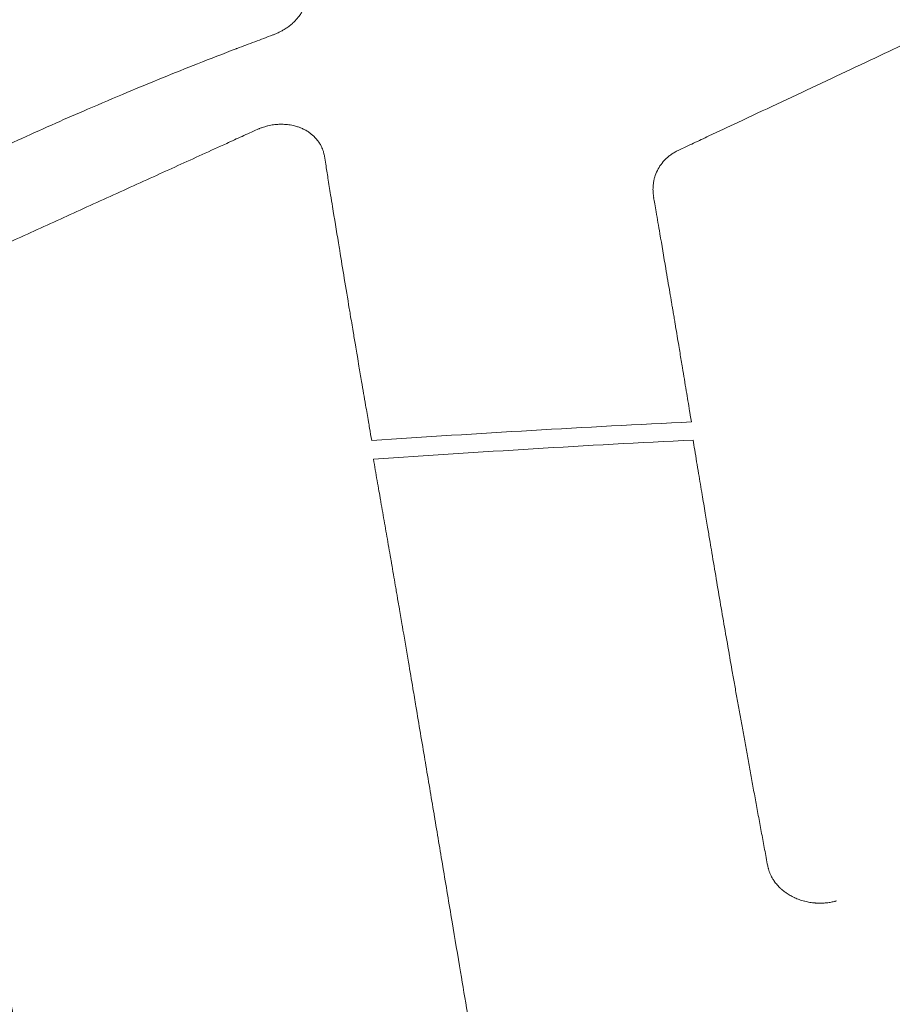
# Model space of a CAD drawing. Units: millimetres. Extents: x 396 to 2287, y 241 to 1983.
# Drawn here: x 822 to 906, y 766 to 861 of the extents above; entities that cross this region are included whole.
import ezdxf

# ---------------------------------------------------------------- set-up
doc = ezdxf.new("R2010")
doc.units = ezdxf.units.MM
doc.layers.get('Defpoints').update_dxf_attribs({"color": 251})
doc.styles.add('Text_Std', font='arial.ttf')
doc.dimstyles.new('Dim_Std', dxfattribs={"dimscale": 10, "dimtxt": 2, "dimasz": 2, "dimexe": 2, "dimexo": 2, "dimgap": 0.5, "dimtad": 1, "dimdec": 0, "dimzin": 0, "dimdsep": 46, "dimtxsty": 'Text_Std', "dimblk": 'ARCHTICK', "dimcen": 0.09, "dimclrd": 256, "dimclre": 256, "dimclrt": 256, "dimadec": 0, "dimazin": 0, "dimtfac": 1, "dimtdec": 0, "dimtmove": 0, "dimatfit": 3, "dimldrblk": 'CLOSEDBLANK', "dimfxl": 0, "dimtolj": 1, "dimtzin": 0, "dimlwd": -1, "dimlwe": -1, "dimarcsym": 0})

# ---------------------------------------------------------------- blocks, each defined once
blk = doc.blocks.new('_ArchTick')
at = {"color": 0, "linetype": 'ByBlock', "const_width": 0.15}
blk.add_lwpolyline([(-0.5, -0.5), (0.5, 0.5)], dxfattribs=at)
blk = doc.blocks.new('*D13')
at = {"transparency": 16777216}
for p, q in [((916.837, 1021.117), (404.173, 1021.117)), ((424.173, 1021.117), (424.173, 374.265)), ((916.835, 374.265), (404.173, 374.265))]:
    blk.add_line(p, q, dxfattribs=at)
at = {"layer": 'Defpoints', "color": 0, "transparency": 16777216}
for p in [(936.837, 1021.117), (424.173, 374.265), (936.835, 374.265)]:
    blk.add_point(p, dxfattribs=at)
at = {"transparency": 16777216, "xscale": 20, "yscale": 20, "zscale": 20}
for p, rotation in [((424.173, 1021.117), 90), ((424.173, 374.265), 270)]:
    blk.add_blockref('_ArchTick', p, dxfattribs=dict(at, rotation=rotation))
at = {"transparency": 16777216, "insert": (408.961, 697.691), "char_height": 20, "attachment_point": 5, "rotation": 90, "style": 'Text_Std'}
blk.add_mtext('\\A1;647', dxfattribs=at)
blk = doc.blocks.new('_ClosedBlank')
at = {"color": 0, "linetype": 'ByBlock', "lineweight": -2}
for p, q in [((-1, 0.1667), (0, 0)), ((-1, 0.1667), (-1, -0.1667)), ((0, 0), (-1, -0.1667))]:
    blk.add_line(p, q, dxfattribs=at)

msp = doc.modelspace()

# ---------------------------------------------------------------- linework, layer by layer
at = {"linetype": 'Continuous', "lineweight": 0, "extrusion": (-1.04037e-15, -2.36171e-16, -1)}
msp.add_ellipse((894.626, 787.207), major_axis=(-20.47, 119.087), ratio=0.015249, start_param=-1.290899, end_param=-1.282637, dxfattribs=at)
at = {"linetype": 'Continuous', "lineweight": 0}
for points, knots in [([(849.721, 863.639), (849.724, 863.609), (849.728, 863.58), (849.731, 863.55), (849.733, 863.528), (849.735, 863.505), (849.736, 863.483), (849.739, 863.431), (849.74, 863.379), (849.74, 863.327), (849.74, 863.307), (849.739, 863.286), (849.738, 863.266), (849.736, 863.208), (849.732, 863.149), (849.725, 863.09), (849.716, 863.011), (849.704, 862.931), (849.687, 862.852), (849.665, 862.747), (849.636, 862.642), (849.6, 862.537), (849.565, 862.435), (849.524, 862.334), (849.478, 862.233), (849.453, 862.18), (849.427, 862.128), (849.399, 862.076), (849.37, 862.024), (849.34, 861.971), (849.308, 861.92), (849.276, 861.867), (849.242, 861.815), (849.207, 861.763), (849.171, 861.711), (849.134, 861.658), (849.096, 861.607), (849.056, 861.554), (849.016, 861.502), (848.973, 861.45), (848.914, 861.378), (848.853, 861.306), (848.788, 861.236), (848.761, 861.206), (848.733, 861.177), (848.705, 861.147), (848.682, 861.123), (848.659, 861.1), (848.636, 861.076), (848.588, 861.029), (848.54, 860.982), (848.489, 860.936), (848.464, 860.912), (848.437, 860.889), (848.411, 860.865), (848.309, 860.775), (848.202, 860.689), (848.09, 860.605), (847.979, 860.523), (847.863, 860.443), (847.743, 860.367), (847.674, 860.323), (847.603, 860.28), (847.53, 860.238), (847.478, 860.208), (847.425, 860.178), (847.371, 860.149), (847.278, 860.099), (847.182, 860.05), (847.084, 860.004), (847.048, 859.987), (847.011, 859.97), (846.974, 859.953), (846.928, 859.932), (846.881, 859.912), (846.833, 859.893), (846.785, 859.872), (846.736, 859.853), (846.687, 859.833), (846.642, 859.815), (846.597, 859.797), (846.551, 859.78)], [0, 0, 0, 0, 0.020358, 0.020358, 0.020358, 0.035929, 0.035929, 0.035929, 0.071533, 0.071533, 0.071533, 0.08522, 0.08522, 0.08522, 0.124976, 0.124976, 0.124976, 0.178541, 0.178541, 0.178541, 0.249097, 0.249097, 0.249097, 0.317848, 0.317848, 0.317848, 0.353519, 0.353519, 0.353519, 0.389531, 0.389531, 0.389531, 0.425954, 0.425954, 0.425954, 0.462856, 0.462856, 0.462856, 0.500301, 0.500301, 0.500301, 0.55263, 0.55263, 0.55263, 0.574735, 0.574735, 0.574735, 0.592569, 0.592569, 0.592569, 0.628616, 0.628616, 0.628616, 0.647186, 0.647186, 0.647186, 0.718209, 0.718209, 0.718209, 0.788276, 0.788276, 0.788276, 0.828898, 0.828898, 0.828898, 0.858342, 0.858342, 0.858342, 0.909523, 0.909523, 0.909523, 0.928677, 0.928677, 0.928677, 0.95268, 0.95268, 0.95268, 0.977226, 0.977226, 0.977226, 1, 1, 1, 1]), ([(885.632, 848.657), (886.129, 848.89), (886.626, 849.123), (887.614, 849.587), (888.106, 849.817), (889.527, 850.484), (890.455, 850.919), (892.639, 851.945), (893.894, 852.534), (896.427, 853.723), (897.705, 854.324), (900.248, 855.519), (901.514, 856.114), (903.983, 857.275), (905.185, 857.841), (907.202, 858.79), (908.018, 859.174), (909.241, 859.75), (909.649, 859.942), (910.459, 860.324), (910.861, 860.513), (911.263, 860.703)], [0, 0, 0, 0, 0.057201, 0.057201, 0.113887, 0.113887, 0.221178, 0.221178, 0.36676, 0.36676, 0.515768, 0.515768, 0.664287, 0.664287, 0.806257, 0.806257, 0.903246, 0.903246, 0.951869, 0.951869, 1, 1, 1, 1]), ([(846.551, 859.78), (845.974, 859.566), (845.397, 859.35), (844.821, 859.134), (844.248, 858.918), (843.676, 858.702), (843.105, 858.483), (843.075, 858.472), (843.045, 858.46), (843.015, 858.449), (841.776, 857.976), (840.539, 857.495), (839.304, 857.008), (837.042, 856.116), (834.787, 855.2), (832.539, 854.261), (831.248, 853.721), (829.958, 853.174), (828.671, 852.618), (827.654, 852.179), (826.64, 851.736), (825.626, 851.287), (823.446, 850.322), (821.272, 849.334), (819.107, 848.322), (818.612, 848.091), (818.118, 847.858), (817.624, 847.625), (817.134, 847.393), (816.644, 847.16), (816.155, 846.926)], [0, 0, 0, 0, 0.056218, 0.056218, 0.056218, 0.112037, 0.112037, 0.112037, 0.114964, 0.114964, 0.114964, 0.235937, 0.235937, 0.235937, 0.45742, 0.45742, 0.45742, 0.584697, 0.584697, 0.584697, 0.685204, 0.685204, 0.685204, 0.901512, 0.901512, 0.901512, 0.950955, 0.950955, 0.950955, 1, 1, 1, 1]), ([(845.054, 850.679), (845.097, 850.698), (845.141, 850.717), (845.209, 850.746), (845.234, 850.756), (845.316, 850.79), (845.375, 850.813), (845.443, 850.838), (845.453, 850.841), (845.53, 850.869), (845.598, 850.892), (845.734, 850.936), (845.802, 850.956), (845.927, 850.991), (845.983, 851.006), (846.052, 851.022), (846.063, 851.025), (846.17, 851.05), (846.265, 851.07), (846.445, 851.103), (846.529, 851.116), (846.711, 851.141), (846.809, 851.152), (846.983, 851.166), (847.059, 851.171), (847.142, 851.174), (847.149, 851.174), (847.334, 851.181), (847.513, 851.179), (847.869, 851.158), (848.047, 851.138), (848.321, 851.094), (848.421, 851.075), (848.592, 851.037), (848.665, 851.019), (848.858, 850.966), (848.977, 850.928), (849.137, 850.87), (849.18, 850.854), (849.228, 850.834), (849.234, 850.832), (849.351, 850.784), (849.46, 850.735), (849.674, 850.626), (849.78, 850.566), (849.954, 850.457), (850.025, 850.41), (850.186, 850.294), (850.275, 850.225), (850.395, 850.122), (850.43, 850.091), (850.564, 849.968), (850.658, 849.871), (850.76, 849.754), (850.774, 849.738), (850.796, 849.712), (850.804, 849.702), (850.881, 849.607), (850.946, 849.52), (851.025, 849.404), (851.042, 849.378), (851.114, 849.264), (851.165, 849.174), (851.234, 849.04), (851.255, 848.996), (851.281, 848.94), (851.287, 848.927), (851.325, 848.841), (851.355, 848.768), (851.399, 848.643), (851.415, 848.591), (851.444, 848.493), (851.457, 848.446), (851.481, 848.347), (851.493, 848.295), (851.515, 848.193), (851.525, 848.142), (851.536, 848.091)], [0, 0, 0, 0, 0.016694, 0.016694, 0.025882, 0.025882, 0.047745, 0.047745, 0.051276, 0.051276, 0.076234, 0.076234, 0.100809, 0.100809, 0.120873, 0.120873, 0.125057, 0.125057, 0.158545, 0.158545, 0.18787, 0.18787, 0.221664, 0.221664, 0.248083, 0.248083, 0.250336, 0.250336, 0.312127, 0.312127, 0.374668, 0.374668, 0.410475, 0.410475, 0.437359, 0.437359, 0.48254, 0.48254, 0.499511, 0.499511, 0.501771, 0.501771, 0.546052, 0.546052, 0.591752, 0.591752, 0.624536, 0.624536, 0.668359, 0.668359, 0.686802, 0.686802, 0.740696, 0.740696, 0.749352, 0.749352, 0.754419, 0.754419, 0.798861, 0.798861, 0.811784, 0.811784, 0.854343, 0.854343, 0.874412, 0.874412, 0.880226, 0.880226, 0.913268, 0.913268, 0.935711, 0.935711, 0.956051, 0.956051, 0.978341, 0.978341, 1, 1, 1, 1]), ([(812.525, 835.889), (813.122, 836.16), (813.718, 836.431), (814.905, 836.97), (815.496, 837.238), (817.307, 838.06), (818.527, 838.614), (821.428, 839.931), (823.107, 840.695), (826.496, 842.235), (828.205, 843.012), (831.625, 844.567), (833.335, 845.345), (836.613, 846.836), (838.181, 847.55), (840.535, 848.622), (841.323, 848.981), (842.604, 849.564), (843.097, 849.789), (844.078, 850.236), (844.566, 850.458), (845.053, 850.68)], [0, 0, 0, 0, 0.054648, 0.054648, 0.108802, 0.108802, 0.220719, 0.220719, 0.375055, 0.375055, 0.532436, 0.532436, 0.690323, 0.690323, 0.835571, 0.835571, 0.908723, 0.908723, 0.954601, 0.954601, 1, 1, 1, 1]), ([(883.274, 844.129), (883.262, 844.204), (883.238, 844.352), (883.217, 844.574), (883.206, 844.795), (883.206, 845.015), (883.218, 845.233), (883.244, 845.488), (883.293, 845.777), (883.403, 846.206), (883.607, 846.728), (883.962, 847.314), (884.345, 847.758), (884.7, 848.075), (884.991, 848.293), (885.3, 848.491), (885.522, 848.602), (885.632, 848.657)], [0, 0, 0, 0, 0.0425966, 0.0847709, 0.1265986, 0.1681575, 0.2095267, 0.2507865, 0.3134203, 0.3756994, 0.5006056, 0.6253816, 0.7503102, 0.812734, 0.8751506, 0.9380531, 0.9999997, 0.9999997, 0.9999997, 0.9999997]), ([(851.535, 848.091), (851.575, 847.837), (851.615, 847.583), (851.656, 847.328), (851.726, 846.882), (851.798, 846.434), (851.87, 845.983), (851.955, 845.454), (852.04, 844.921), (852.126, 844.385), (852.188, 844.004), (852.249, 843.622), (852.311, 843.238), (852.497, 842.092), (852.686, 840.93), (852.878, 839.753), (852.919, 839.507), (852.959, 839.26), (853, 839.012), (853.145, 838.126), (853.292, 837.233), (853.442, 836.332), (853.6, 835.373), (853.761, 834.405), (853.924, 833.429), (853.956, 833.237), (853.988, 833.044), (854.021, 832.851), (854.112, 832.309), (854.203, 831.764), (854.295, 831.217), (854.331, 831.001), (854.368, 830.784), (854.404, 830.568), (854.441, 830.35), (854.477, 830.133), (854.514, 829.915), (854.559, 829.646), (854.605, 829.377), (854.65, 829.108), (854.667, 829.007), (854.685, 828.905), (854.702, 828.804)], [0.0000005, 0.0000005, 0.0000005, 0.0000005, 0.0424084, 0.0424084, 0.0424084, 0.1163944, 0.1163944, 0.1163944, 0.2032293, 0.2032293, 0.2032293, 0.2648141, 0.2648141, 0.2648141, 0.4486106, 0.4486106, 0.4486106, 0.487119, 0.487119, 0.487119, 0.62475, 0.62475, 0.62475, 0.7712365, 0.7712365, 0.7712365, 0.8001106, 0.8001106, 0.8001106, 0.8813121, 0.8813121, 0.8813121, 0.9133785, 0.9133785, 0.9133785, 0.9455121, 0.9455121, 0.9455121, 0.9851005, 0.9851005, 0.9851005, 1, 1, 1, 1]), ([(886.909, 822.497), (886.874, 822.71), (886.839, 822.924), (886.803, 823.137), (886.781, 823.273), (886.759, 823.409), (886.736, 823.544), (886.629, 824.195), (886.521, 824.844), (886.414, 825.492), (886.291, 826.237), (886.168, 826.98), (886.046, 827.72), (885.968, 828.19), (885.89, 828.659), (885.812, 829.126), (885.772, 829.368), (885.732, 829.61), (885.692, 829.851), (885.589, 830.466), (885.487, 831.078), (885.385, 831.688), (885.364, 831.816), (885.343, 831.943), (885.321, 832.07), (885.292, 832.247), (885.262, 832.424), (885.233, 832.6), (885.201, 832.791), (885.169, 832.981), (885.137, 833.171), (885.118, 833.284), (885.099, 833.396), (885.08, 833.509), (885.052, 833.672), (885.025, 833.836), (884.997, 833.999), (884.943, 834.325), (884.888, 834.649), (884.833, 834.972), (884.702, 835.749), (884.571, 836.521), (884.441, 837.287), (884.249, 838.414), (884.058, 839.529), (883.869, 840.632), (883.867, 840.642), (883.866, 840.653), (883.864, 840.663), (883.744, 841.362), (883.625, 842.057), (883.506, 842.746), (883.462, 843), (883.418, 843.254), (883.375, 843.506), (883.339, 843.714), (883.303, 843.922), (883.267, 844.128)], [0, 0, 0, 0, 0.0282833, 0.0282833, 0.0282833, 0.0463173, 0.0463173, 0.0463173, 0.1327573, 0.1327573, 0.1327573, 0.2322796, 0.2322796, 0.2322796, 0.2955312, 0.2955312, 0.2955312, 0.3282756, 0.3282756, 0.3282756, 0.4116738, 0.4116738, 0.4116738, 0.4291272, 0.4291272, 0.4291272, 0.4533728, 0.4533728, 0.4533728, 0.4795617, 0.4795617, 0.4795617, 0.4950719, 0.4950719, 0.4950719, 0.5176818, 0.5176818, 0.5176818, 0.5627078, 0.5627078, 0.5627078, 0.670816, 0.670816, 0.670816, 0.8298127, 0.8298127, 0.8298127, 0.8312883, 0.8312883, 0.8312883, 0.9321832, 0.9321832, 0.9321832, 0.9693914, 0.9693914, 0.9693914, 0.9999999, 0.9999999, 0.9999999, 0.9999999]), ([(854.702, 828.804), (854.754, 828.494), (854.806, 828.184), (854.943, 827.381), (855.026, 826.888), (855.24, 825.633), (855.371, 824.869), (855.593, 823.575), (855.684, 823.047), (855.812, 822.306), (855.848, 822.095), (855.952, 821.494), (856.019, 821.105), (856.086, 820.715)], [0.0000001, 0.0000001, 0.0000001, 0.0000001, 0.1165581, 0.1165581, 0.3007563, 0.3007563, 0.5843552, 0.5843552, 0.7793489, 0.7793489, 0.8571306, 0.8571306, 1, 1, 1, 1]), ([(894.265, 779.722), (894.167, 780.248), (894.069, 780.773), (893.874, 781.817), (893.777, 782.335), (893.586, 783.365), (893.491, 783.877), (893.303, 784.894), (893.21, 785.398), (893.025, 786.401), (892.933, 786.899), (892.752, 787.888), (892.662, 788.379), (892.484, 789.355), (892.395, 789.839), (892.22, 790.8), (892.134, 791.278), (891.962, 792.226), (891.877, 792.696), (891.709, 793.63), (891.625, 794.094), (891.46, 795.014), (891.379, 795.471), (891.217, 796.377), (891.137, 796.827), (890.979, 797.72), (890.9, 798.163), (890.751, 799.008), (890.68, 799.409), (890.604, 799.845), (890.598, 799.88), (890.301, 801.573), (890.013, 803.231), (889.443, 806.551), (889.161, 808.214), (888.88, 809.886), (888.878, 809.899), (888.82, 810.246), (888.764, 810.581), (888.637, 811.337), (888.567, 811.759), (888.412, 812.689), (888.328, 813.197), (888.144, 814.299), (888.045, 814.893), (887.833, 816.166), (887.72, 816.844), (887.48, 818.285), (887.353, 819.046), (887.226, 819.806)], [0, 0, 0, 0, 0.038907, 0.038907, 0.077325, 0.077325, 0.115254, 0.115254, 0.152694, 0.152694, 0.189645, 0.189645, 0.226107, 0.226107, 0.262081, 0.262081, 0.297567, 0.297567, 0.332565, 0.332565, 0.367074, 0.367074, 0.401096, 0.401096, 0.434629, 0.434629, 0.467676, 0.467676, 0.497672, 0.497672, 0.500235, 0.500235, 0.62419, 0.62419, 0.749069, 0.749069, 0.750013, 0.750013, 0.77521, 0.77521, 0.806998, 0.806998, 0.845375, 0.845375, 0.890337, 0.890337, 0.941879, 0.941879, 1, 1, 1, 1]), ([(856.251, 818.912), (856.311, 818.571), (856.37, 818.231), (856.43, 817.89), (856.489, 817.549), (856.549, 817.207), (856.608, 816.865), (856.668, 816.523), (856.728, 816.181), (856.787, 815.838), (856.838, 815.545), (856.889, 815.251), (856.941, 814.957), (856.949, 814.907), (856.958, 814.858), (856.966, 814.808), (857.026, 814.465), (857.086, 814.121), (857.146, 813.777), (857.205, 813.432), (857.265, 813.088), (857.325, 812.743), (857.385, 812.398), (857.445, 812.053), (857.505, 811.707), (857.565, 811.362), (857.625, 811.016), (857.685, 810.67), (857.745, 810.324), (857.805, 809.977), (857.865, 809.631), (857.904, 809.404), (857.943, 809.177), (857.982, 808.95), (858.003, 808.83), (858.024, 808.71), (858.045, 808.59), (858.105, 808.243), (858.165, 807.896), (858.225, 807.548), (858.285, 807.201), (858.346, 806.853), (858.406, 806.505), (858.439, 806.313), (858.472, 806.12), (858.506, 805.928), (858.533, 805.772), (858.56, 805.617), (858.586, 805.461), (858.626, 805.235), (858.665, 805.009), (858.704, 804.783), (858.725, 804.661), (858.746, 804.538), (858.767, 804.415), (858.854, 803.909), (858.941, 803.402), (859.027, 802.895), (859.053, 802.745), (859.078, 802.596), (859.104, 802.446), (859.28, 801.413), (859.456, 800.378), (859.632, 799.342), (859.775, 798.496), (859.919, 797.648), (860.062, 796.8), (860.158, 796.231), (860.255, 795.662), (860.351, 795.092), (860.64, 793.377), (860.929, 791.659), (861.218, 789.938), (861.232, 789.854), (861.246, 789.77), (861.26, 789.686), (861.538, 788.032), (861.816, 786.376), (862.094, 784.718), (862.105, 784.652), (862.116, 784.586), (862.127, 784.519), (862.401, 782.885), (862.676, 781.248), (862.95, 779.61), (863.245, 777.85), (863.541, 776.089), (863.838, 774.326), (864.108, 772.717), (864.379, 771.107), (864.651, 769.497), (864.874, 768.18), (865.097, 766.863), (865.32, 765.546), (865.469, 764.671), (865.618, 763.796), (865.767, 762.921), (865.867, 762.335), (865.967, 761.749), (866.067, 761.163), (866.149, 760.685), (866.23, 760.207), (866.312, 759.729)], [0, 0, 0, 0, 0.0177959, 0.0177959, 0.0177959, 0.0355934, 0.0355934, 0.0355934, 0.053393, 0.053393, 0.053393, 0.068628, 0.068628, 0.068628, 0.0711948, 0.0711948, 0.0711948, 0.088999, 0.088999, 0.088999, 0.1068057, 0.1068057, 0.1068057, 0.1246146, 0.1246146, 0.1246146, 0.1424257, 0.1424257, 0.1424257, 0.1602386, 0.1602386, 0.1602386, 0.171888, 0.171888, 0.171888, 0.1780527, 0.1780527, 0.1780527, 0.195868, 0.195868, 0.195868, 0.2136849, 0.2136849, 0.2136849, 0.223539, 0.223539, 0.223539, 0.2315039, 0.2315039, 0.2315039, 0.243056, 0.243056, 0.243056, 0.2493254, 0.2493254, 0.2493254, 0.2752016, 0.2752016, 0.2752016, 0.2828246, 0.2828246, 0.2828246, 0.3355227, 0.3355227, 0.3355227, 0.3785538, 0.3785538, 0.3785538, 0.4074374, 0.4074374, 0.4074374, 0.4943457, 0.4943457, 0.4943457, 0.498593, 0.498593, 0.498593, 0.5820835, 0.5820835, 0.5820835, 0.5854243, 0.5854243, 0.5854243, 0.6677378, 0.6677378, 0.6677378, 0.7561692, 0.7561692, 0.7561692, 0.8368886, 0.8368886, 0.8368886, 0.9028706, 0.9028706, 0.9028706, 0.9467132, 0.9467132, 0.9467132, 0.976054, 0.976054, 0.976054, 1, 1, 1, 1]), ([(822.947, 758.071), (822.827, 758.692), (822.706, 759.313), (822.586, 759.934), (822.358, 761.106), (822.129, 762.279), (821.899, 763.45), (821.664, 764.652), (821.428, 765.854), (821.192, 767.055), (821.117, 767.438), (821.041, 767.82), (820.966, 768.203), (820.674, 769.685), (820.382, 771.167), (820.091, 772.648), (819.748, 774.394), (819.405, 776.138), (819.064, 777.881), (818.878, 778.832), (818.693, 779.783), (818.508, 780.733), (818.409, 781.24), (818.31, 781.748), (818.212, 782.255), (817.96, 783.553), (817.71, 784.85), (817.462, 786.146), (817.396, 786.489), (817.331, 786.832), (817.265, 787.175), (817.253, 787.24), (817.24, 787.306), (817.228, 787.372), (816.814, 789.545), (816.405, 791.715), (816.003, 793.879), (815.982, 793.991), (815.961, 794.102), (815.941, 794.213), (815.92, 794.327), (815.899, 794.44), (815.878, 794.553), (815.572, 796.199), (815.271, 797.842), (814.974, 799.482), (814.934, 799.702), (814.894, 799.923), (814.854, 800.143), (814.768, 800.62), (814.682, 801.098), (814.596, 801.575), (814.579, 801.67), (814.562, 801.765), (814.545, 801.859), (814.496, 802.133), (814.447, 802.407), (814.399, 802.68), (814.374, 802.818), (814.35, 802.955), (814.325, 803.093), (814.277, 803.364), (814.229, 803.635), (814.181, 803.905), (814.102, 804.354), (814.023, 804.802), (813.944, 805.25), (813.898, 805.511), (813.852, 805.772), (813.806, 806.033), (813.766, 806.26), (813.726, 806.487), (813.687, 806.714), (813.594, 807.242), (813.502, 807.769), (813.41, 808.295), (813.311, 808.862), (813.212, 809.428), (813.113, 809.993), (813.008, 810.598), (812.903, 811.202), (812.798, 811.805), (812.794, 811.827), (812.79, 811.849), (812.786, 811.872), (812.678, 812.492), (812.57, 813.111), (812.462, 813.728), (812.344, 814.408), (812.226, 815.086), (812.108, 815.761)], [0, 0, 0, 0, 0.031897, 0.031897, 0.031897, 0.092135, 0.092135, 0.092135, 0.153929, 0.153929, 0.153929, 0.173617, 0.173617, 0.173617, 0.249915, 0.249915, 0.249915, 0.339866, 0.339866, 0.339866, 0.388955, 0.388955, 0.388955, 0.415185, 0.415185, 0.415185, 0.482314, 0.482314, 0.482314, 0.500081, 0.500081, 0.500081, 0.503489, 0.503489, 0.503489, 0.616143, 0.616143, 0.616143, 0.621938, 0.621938, 0.621938, 0.627843, 0.627843, 0.627843, 0.713539, 0.713539, 0.713539, 0.725059, 0.725059, 0.725059, 0.750032, 0.750032, 0.750032, 0.755006, 0.755006, 0.755006, 0.769336, 0.769336, 0.769336, 0.776556, 0.776556, 0.776556, 0.790759, 0.790759, 0.790759, 0.814302, 0.814302, 0.814302, 0.82801, 0.82801, 0.82801, 0.839963, 0.839963, 0.839963, 0.867743, 0.867743, 0.867743, 0.897638, 0.897638, 0.897638, 0.929647, 0.929647, 0.929647, 0.930832, 0.930832, 0.930832, 0.963767, 0.963767, 0.963767, 1, 1, 1, 1]), ([(900.904, 776.342), (900.855, 776.329), (900.805, 776.316), (900.736, 776.298), (900.716, 776.293), (900.627, 776.271), (900.559, 776.256), (900.421, 776.227), (900.353, 776.215), (900.216, 776.191), (900.148, 776.181), (900.027, 776.165), (899.975, 776.159), (899.907, 776.152), (899.892, 776.15), (899.762, 776.138), (899.647, 776.13), (899.475, 776.124), (899.419, 776.123), (899.226, 776.122), (899.09, 776.125), (898.93, 776.135), (898.906, 776.137), (898.869, 776.14), (898.856, 776.141), (898.672, 776.155), (898.5, 776.176), (898.17, 776.232), (898.013, 776.265), (897.846, 776.307), (897.834, 776.31), (897.65, 776.358), (897.48, 776.41), (897.16, 776.525), (897.01, 776.586), (896.857, 776.657), (896.851, 776.66), (896.705, 776.727), (896.568, 776.798), (896.304, 776.949), (896.178, 777.029), (896.017, 777.14), (895.98, 777.166), (895.832, 777.275), (895.724, 777.361), (895.592, 777.476), (895.564, 777.501), (895.409, 777.642), (895.289, 777.765), (895.078, 778.006), (894.987, 778.122), (894.886, 778.264), (894.872, 778.286), (894.798, 778.394), (894.743, 778.483), (894.659, 778.631), (894.628, 778.688), (894.557, 778.829), (894.518, 778.915), (894.473, 779.022), (894.465, 779.042), (894.427, 779.139), (894.4, 779.215), (894.365, 779.324), (894.356, 779.356), (894.335, 779.429), (894.324, 779.47), (894.305, 779.552), (894.295, 779.593), (894.28, 779.664), (894.273, 779.693), (894.267, 779.722)], [0, 0, 0, 0, 0.018402, 0.018402, 0.025814, 0.025814, 0.051268, 0.051268, 0.076392, 0.076392, 0.101217, 0.101217, 0.120331, 0.120331, 0.125777, 0.125777, 0.167267, 0.167267, 0.187805, 0.187805, 0.236713, 0.236713, 0.245596, 0.245596, 0.250078, 0.250078, 0.312472, 0.312472, 0.370524, 0.370524, 0.374704, 0.374704, 0.439075, 0.439075, 0.497278, 0.497278, 0.499739, 0.499739, 0.555305, 0.555305, 0.609187, 0.609187, 0.625627, 0.625627, 0.675535, 0.675535, 0.689059, 0.689059, 0.751122, 0.751122, 0.8046, 0.8046, 0.813939, 0.813939, 0.85183, 0.85183, 0.875288, 0.875288, 0.9092, 0.9092, 0.917221, 0.917221, 0.946528, 0.946528, 0.958669, 0.958669, 0.973944, 0.973944, 0.989217, 0.989217, 1, 1, 1, 1])]:
    msp.add_open_spline(points, degree=3, knots=knots, dxfattribs=at)
for points in [[(856.086, 820.715), (866.349, 821.385), (876.623, 822.006), (886.909, 822.497)], [(887.068, 820.751), (876.784, 820.246), (866.512, 819.607), (856.251, 818.912)]]:
    msp.add_open_spline(points, degree=3, dxfattribs=at)

# ---------------------------------------------------------------- dimensions: what is measured, and where the dimension line sits
dim = msp.add_linear_dim(base=(424.173, 374.265), p1=(936.837, 1021.117), p2=(936.835, 374.265), angle=90, dimstyle='Dim_Std')
dim.commit()
dim.dimension.update_dxf_attribs({"geometry": '*D13', "text_midpoint": (408.961, 697.691)})

doc.saveas('drawing.dxf')
